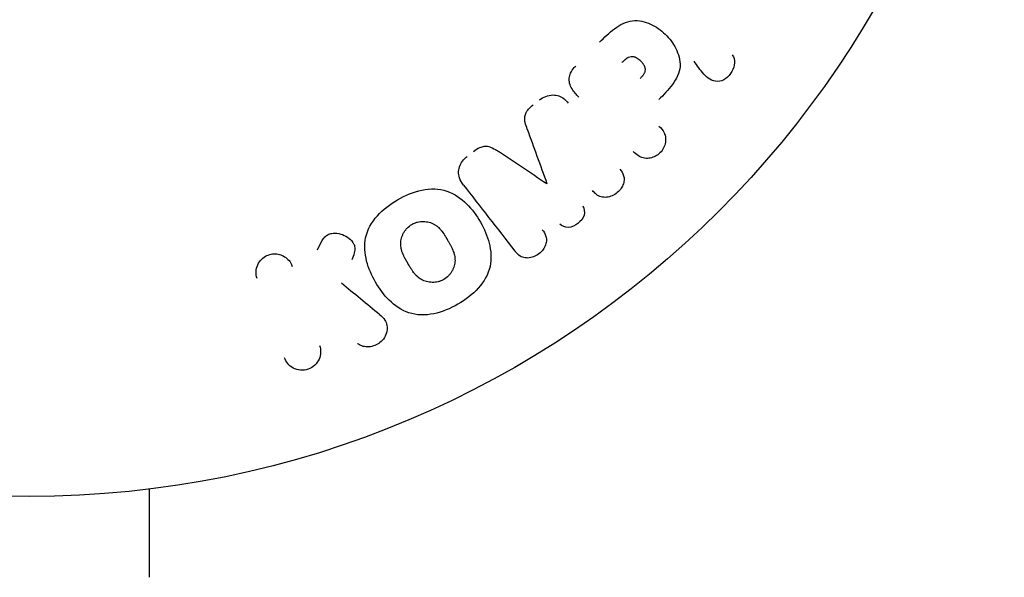
# Model space of a CAD drawing. Units: millimetres. Extents: x -3937 to 7340, y -4733 to 5053.
# Drawn here: x -793 to -739, y 2899 to 2929 of the extents above; entities that cross this region are included whole.
import ezdxf

# ---------------------------------------------------------------- set-up
doc = ezdxf.new("R2010")
doc.units = ezdxf.units.MM
doc.header["$LTSCALE"] = 20
doc.layers.add('2d', color=230, linetype='Continuous')

msp = doc.modelspace()

# ---------------------------------------------------------------- linework, layer by layer
at = {"layer": '2d'}
for p, q in [((-784.079, 2903.679), (-784.079, 2903.686)), ((-785.579, 2903.479), (-785.579, 2898.679))]:
    msp.add_line(p, q, dxfattribs=at)
msp.add_circle((-792.079, 2956.079), 53, dxfattribs=at)
for points, knots in [([(-761.088, 2927.797), (-760.827, 2928.058), (-760.561, 2928.315), (-759.972, 2928.754), (-759.64, 2928.929), (-758.947, 2929.01), (-758.611, 2928.922), (-758.017, 2928.65), (-757.747, 2928.459), (-757.285, 2928.012), (-757.087, 2927.748), (-756.793, 2927.163), (-756.687, 2926.832), (-756.733, 2926.132), (-756.903, 2925.793), (-757.343, 2925.201), (-757.602, 2924.936), (-757.863, 2924.675)], [0, 0, 0, 0, 0.125, 0.125, 0.25, 0.25, 0.375, 0.375, 0.5, 0.5, 0.625, 0.625, 0.75, 0.75, 0.875, 0.875, 1, 1, 1, 1]), ([(-759.866, 2926.691), (-759.843, 2926.714), (-759.812, 2926.745), (-759.782, 2926.774), (-759.768, 2926.786), (-759.763, 2926.792), (-759.759, 2926.795), (-759.758, 2926.796), (-759.735, 2926.818), (-759.705, 2926.845), (-759.672, 2926.873), (-759.658, 2926.884), (-759.649, 2926.892), (-759.646, 2926.894), (-759.618, 2926.917), (-759.585, 2926.94), (-759.554, 2926.96), (-759.533, 2926.972), (-759.525, 2926.977), (-759.465, 2927.007), (-759.417, 2927.023), (-759.35, 2927.031), (-759.316, 2927.032), (-759.28, 2927.028), (-759.256, 2927.024), (-759.242, 2927.022), (-759.211, 2927.014), (-759.179, 2927.004), (-759.147, 2926.991), (-759.125, 2926.981), (-759.113, 2926.975), (-759.085, 2926.961), (-759.066, 2926.95), (-759.027, 2926.927), (-759.006, 2926.913), (-758.953, 2926.874), (-758.917, 2926.845), (-758.868, 2926.8), (-758.852, 2926.784), (-758.821, 2926.752), (-758.807, 2926.736), (-758.776, 2926.699), (-758.754, 2926.672), (-758.735, 2926.645), (-758.722, 2926.627), (-758.717, 2926.619), (-758.697, 2926.589), (-758.68, 2926.559), (-758.665, 2926.529), (-758.655, 2926.509), (-758.652, 2926.5), (-758.637, 2926.465), (-758.626, 2926.431), (-758.618, 2926.398), (-758.614, 2926.376), (-758.613, 2926.366), (-758.609, 2926.33), (-758.608, 2926.306), (-758.612, 2926.258), (-758.616, 2926.232), (-758.627, 2926.187), (-758.639, 2926.153), (-758.655, 2926.118), (-758.666, 2926.094), (-758.674, 2926.081), (-758.691, 2926.05), (-758.711, 2926.02), (-758.733, 2925.988), (-758.749, 2925.967), (-758.759, 2925.955), (-758.796, 2925.91), (-758.83, 2925.872), (-758.87, 2925.833)], [0, 0, 0, 0, 0.03125, 0.046875, 0.054688, 0.058594, 0.058594, 0.0625, 0.0625, 0.09375, 0.109375, 0.117188, 0.117188, 0.125, 0.125, 0.15625, 0.171875, 0.171875, 0.1875, 0.1875, 0.25, 0.25, 0.28125, 0.296875, 0.296875, 0.3125, 0.3125, 0.34375, 0.359375, 0.359375, 0.375, 0.375, 0.40625, 0.40625, 0.4375, 0.4375, 0.5, 0.5, 0.53125, 0.53125, 0.5625, 0.5625, 0.59375, 0.609375, 0.609375, 0.625, 0.625, 0.65625, 0.671875, 0.671875, 0.6875, 0.6875, 0.71875, 0.734375, 0.734375, 0.75, 0.75, 0.78125, 0.78125, 0.8125, 0.8125, 0.84375, 0.859375, 0.859375, 0.875, 0.875, 0.90625, 0.921875, 0.921875, 0.9375, 0.9375, 1, 1, 1, 1]), ([(-753.868, 2927.105), (-753.689, 2926.868), (-753.723, 2926.496), (-753.973, 2926.055), (-754.083, 2925.919), (-754.353, 2925.72), (-754.514, 2925.666), (-754.975, 2925.666), (-755.231, 2925.846), (-755.61, 2926.286), (-755.775, 2926.531), (-755.94, 2926.775)], [0, 0, 0, 0, 0.25, 0.25, 0.375, 0.375, 0.5, 0.5, 0.75, 0.75, 1, 1, 1, 1]), ([(-762.212, 2924.805), (-762.349, 2924.942), (-762.479, 2925.091), (-762.579, 2925.259), (-762.636, 2925.355), (-762.684, 2925.459), (-762.712, 2925.57), (-762.733, 2925.657), (-762.742, 2925.751), (-762.733, 2925.844), (-762.724, 2925.937), (-762.697, 2926.032), (-762.657, 2926.121), (-762.608, 2926.229), (-762.538, 2926.33), (-762.459, 2926.421), (-762.434, 2926.449), (-762.408, 2926.477), (-762.382, 2926.503)], [0, 0, 0, 0, 0.31317, 0.31317, 0.31317, 0.49167, 0.49167, 0.49167, 0.632378, 0.632378, 0.632378, 0.773792, 0.773792, 0.773792, 0.946691, 0.946691, 0.946691, 1, 1, 1, 1]), ([(-764.353, 2924.656), (-764.248, 2924.738), (-764.13, 2924.807), (-764.008, 2924.854), (-763.885, 2924.901), (-763.754, 2924.927), (-763.627, 2924.928), (-763.514, 2924.929), (-763.401, 2924.911), (-763.298, 2924.874), (-763.196, 2924.838), (-763.102, 2924.784), (-763.018, 2924.719), (-762.931, 2924.651), (-762.854, 2924.571), (-762.787, 2924.485)], [0, 0, 0, 0, 0.211935, 0.211935, 0.211935, 0.42554, 0.42554, 0.42554, 0.616183, 0.616183, 0.616183, 0.804578, 0.804578, 0.804578, 1, 1, 1, 1]), ([(-765.016, 2923.066), (-765.058, 2923.184), (-765.1, 2923.302), (-765.128, 2923.426), (-765.148, 2923.516), (-765.161, 2923.609), (-765.153, 2923.704), (-765.148, 2923.776), (-765.129, 2923.849), (-765.099, 2923.918), (-765.062, 2924.002), (-765.008, 2924.081), (-764.946, 2924.153), (-764.87, 2924.242), (-764.782, 2924.321), (-764.69, 2924.393)], [0, 0, 0, 0, 0.262214, 0.262214, 0.262214, 0.45352, 0.45352, 0.45352, 0.59911, 0.59911, 0.59911, 0.778355, 0.778355, 0.778355, 1, 1, 1, 1]), ([(-757.857, 2923.238), (-757.748, 2923.129), (-757.646, 2923.009), (-757.577, 2922.87), (-757.534, 2922.783), (-757.504, 2922.687), (-757.494, 2922.586), (-757.485, 2922.485), (-757.494, 2922.379), (-757.519, 2922.275), (-757.544, 2922.172), (-757.586, 2922.069), (-757.643, 2921.975), (-757.7, 2921.88), (-757.775, 2921.792), (-757.861, 2921.72), (-757.937, 2921.658), (-758.022, 2921.606), (-758.109, 2921.567), (-758.203, 2921.526), (-758.302, 2921.498), (-758.399, 2921.485), (-758.505, 2921.472), (-758.613, 2921.476), (-758.711, 2921.501), (-758.803, 2921.523), (-758.89, 2921.563), (-758.968, 2921.612), (-759.072, 2921.677), (-759.165, 2921.758), (-759.251, 2921.844)], [0, 0, 0, 0, 0.150582, 0.150582, 0.150582, 0.244297, 0.244297, 0.244297, 0.338108, 0.338108, 0.338108, 0.43157, 0.43157, 0.43157, 0.526276, 0.526276, 0.526276, 0.608642, 0.608642, 0.608642, 0.696468, 0.696468, 0.696468, 0.792269, 0.792269, 0.792269, 0.881826, 0.881826, 0.881826, 1, 1, 1, 1]), ([(-767.941, 2921.853), (-767.832, 2921.938), (-767.714, 2922.016), (-767.588, 2922.071), (-767.512, 2922.104), (-767.432, 2922.129), (-767.352, 2922.139), (-767.271, 2922.15), (-767.189, 2922.144), (-767.113, 2922.126), (-766.976, 2922.094), (-766.853, 2922.025), (-766.737, 2921.954), (-766.682, 2921.92), (-766.628, 2921.884), (-766.574, 2921.848)], [0, 0, 0, 0, 0.262144, 0.262144, 0.262144, 0.418954, 0.418954, 0.418954, 0.577827, 0.577827, 0.577827, 0.864518, 0.864518, 0.864518, 1, 1, 1, 1]), ([(-768.49, 2920.029), (-768.583, 2920.147), (-768.66, 2920.281), (-768.705, 2920.427), (-768.738, 2920.533), (-768.754, 2920.647), (-768.747, 2920.761), (-768.741, 2920.876), (-768.713, 2920.993), (-768.666, 2921.103), (-768.621, 2921.207), (-768.557, 2921.307), (-768.481, 2921.396), (-768.421, 2921.467), (-768.352, 2921.532), (-768.278, 2921.589)], [0, 0, 0, 0, 0.270608, 0.270608, 0.270608, 0.467141, 0.467141, 0.467141, 0.66447, 0.66447, 0.66447, 0.851846, 0.851846, 0.851846, 1, 1, 1, 1]), ([(-759.98, 2920.892), (-759.895, 2920.784), (-759.817, 2920.666), (-759.777, 2920.532), (-759.753, 2920.455), (-759.744, 2920.371), (-759.75, 2920.287), (-759.757, 2920.203), (-759.778, 2920.118), (-759.811, 2920.036), (-759.846, 2919.95), (-759.894, 2919.866), (-759.952, 2919.79), (-760.017, 2919.704), (-760.097, 2919.626), (-760.185, 2919.562), (-760.272, 2919.5), (-760.369, 2919.449), (-760.468, 2919.415), (-760.569, 2919.379), (-760.676, 2919.359), (-760.779, 2919.357), (-760.882, 2919.355), (-760.986, 2919.371), (-761.076, 2919.408), (-761.155, 2919.44), (-761.226, 2919.487), (-761.289, 2919.542), (-761.355, 2919.598), (-761.413, 2919.663), (-761.466, 2919.731)], [0, 0, 0, 0, 0.149412, 0.149412, 0.149412, 0.234669, 0.234669, 0.234669, 0.319552, 0.319552, 0.319552, 0.409122, 0.409122, 0.409122, 0.510496, 0.510496, 0.510496, 0.610839, 0.610839, 0.610839, 0.713767, 0.713767, 0.713767, 0.817551, 0.817551, 0.817551, 0.907085, 0.907085, 0.907085, 1, 1, 1, 1]), ([(-772.062, 2919.23), (-771.647, 2919.469), (-771.204, 2919.655), (-770.282, 2919.845), (-769.806, 2919.84), (-768.971, 2919.559), (-768.614, 2919.303), (-768.011, 2918.707), (-767.767, 2918.371), (-767.355, 2917.651), (-767.189, 2917.266), (-766.987, 2916.459), (-766.948, 2916.03), (-767.227, 2914.733), (-767.969, 2914.01), (-768.786, 2913.539)], [0, 0, 0, 0, 0.0625, 0.0625, 0.125, 0.125, 0.1875, 0.1875, 0.25, 0.25, 0.3125, 0.3125, 0.375, 0.375, 0.5, 0.5, 0.5, 0.5]), ([(-768.786, 2913.539), (-769.195, 2913.304), (-769.642, 2913.118), (-770.559, 2912.929), (-771.039, 2912.935), (-771.869, 2913.215), (-772.222, 2913.468), (-772.816, 2914.052), (-773.064, 2914.39), (-773.475, 2915.103), (-773.643, 2915.486), (-773.851, 2916.3), (-773.891, 2916.734), (-773.713, 2917.591), (-773.477, 2918.006), (-772.856, 2918.7), (-772.476, 2918.99), (-772.062, 2919.23)], [0.5, 0.5, 0.5, 0.5, 0.5625, 0.5625, 0.625, 0.625, 0.6875, 0.6875, 0.75, 0.75, 0.8125, 0.8125, 0.875, 0.875, 0.9375, 0.9375, 1, 1, 1, 1]), ([(-761.989, 2918.888), (-761.925, 2918.733), (-761.876, 2918.564), (-761.966, 2918.212), (-762.109, 2918.059), (-762.414, 2917.819), (-762.595, 2917.717), (-762.962, 2917.71), (-763.117, 2917.8), (-763.253, 2917.901)], [0, 0, 0, 0, 0.25, 0.25, 0.5, 0.5, 0.75, 0.75, 1, 1, 1, 1]), ([(-769.559, 2914.883), (-769.606, 2914.857), (-769.68, 2914.822), (-769.757, 2914.794), (-769.81, 2914.778), (-769.838, 2914.77), (-769.916, 2914.751), (-769.969, 2914.742), (-770.076, 2914.731), (-770.132, 2914.728), (-770.29, 2914.731), (-770.393, 2914.746), (-770.544, 2914.786), (-770.592, 2914.802), (-770.685, 2914.84), (-770.731, 2914.862), (-770.814, 2914.909), (-770.874, 2914.949), (-770.941, 2915.003), (-770.97, 2915.028), (-770.989, 2915.044), (-770.999, 2915.054), (-771.039, 2915.092), (-771.088, 2915.142), (-771.143, 2915.207), (-771.166, 2915.237), (-771.182, 2915.257), (-771.191, 2915.268), (-771.223, 2915.31), (-771.262, 2915.366), (-771.31, 2915.438), (-771.331, 2915.471), (-771.345, 2915.493), (-771.353, 2915.506), (-771.37, 2915.533), (-771.387, 2915.563), (-771.409, 2915.6), (-771.419, 2915.617), (-771.426, 2915.628), (-771.43, 2915.636), (-771.444, 2915.66), (-771.469, 2915.701), (-771.524, 2915.797), (-771.546, 2915.836), (-771.564, 2915.867), (-771.57, 2915.877), (-771.573, 2915.883), (-771.574, 2915.883), (-771.59, 2915.913), (-771.609, 2915.946), (-771.629, 2915.981), (-771.637, 2915.996), (-771.642, 2916.005), (-771.644, 2916.009), (-771.673, 2916.063), (-771.708, 2916.131), (-771.743, 2916.205), (-771.756, 2916.236), (-771.765, 2916.256), (-771.768, 2916.263), (-771.794, 2916.323), (-771.82, 2916.394), (-771.844, 2916.473), (-771.853, 2916.507), (-771.859, 2916.529), (-771.861, 2916.538), (-771.875, 2916.601), (-771.884, 2916.65), (-771.894, 2916.747), (-771.897, 2916.794), (-771.895, 2916.942), (-771.881, 2917.039), (-771.84, 2917.19), (-771.823, 2917.239), (-771.784, 2917.334), (-771.762, 2917.379), (-771.709, 2917.474), (-771.665, 2917.542), (-771.615, 2917.605), (-771.581, 2917.646), (-771.564, 2917.665), (-771.467, 2917.765), (-771.381, 2917.833), (-771.286, 2917.887)], [0.5005005, 0.5005005, 0.5005005, 0.5005005, 0.5161098, 0.5239145, 0.5239145, 0.5317192, 0.5317192, 0.5473285, 0.5473285, 0.5629379, 0.5629379, 0.5941566, 0.5941566, 0.609766, 0.609766, 0.6253754, 0.6253754, 0.6409847, 0.6487894, 0.6526917, 0.6526917, 0.6565941, 0.6565941, 0.6722034, 0.6800081, 0.6839105, 0.6839105, 0.6878128, 0.6878128, 0.7034222, 0.7112268, 0.7151292, 0.7151292, 0.7190315, 0.7190315, 0.7268362, 0.7307385, 0.7326897, 0.7326897, 0.7346409, 0.7346409, 0.7502502, 0.7502502, 0.7580549, 0.7619573, 0.7639084, 0.7639084, 0.7658596, 0.7658596, 0.7736643, 0.7775666, 0.7795178, 0.7795178, 0.781469, 0.781469, 0.7970783, 0.804883, 0.8087853, 0.8087853, 0.8126877, 0.8126877, 0.828297, 0.8361017, 0.8400041, 0.8400041, 0.8439064, 0.8439064, 0.8595158, 0.8595158, 0.8751251, 0.8751251, 0.9063438, 0.9063438, 0.9219532, 0.9219532, 0.9375626, 0.9375626, 0.9531719, 0.9609766, 0.9609766, 0.9687813, 0.9687813, 1, 1, 1, 1]), ([(-771.286, 2917.887), (-771.239, 2917.915), (-771.19, 2917.938), (-771.088, 2917.979), (-771.033, 2917.996), (-770.929, 2918.022), (-770.876, 2918.032), (-770.769, 2918.044), (-770.712, 2918.046), (-770.553, 2918.044), (-770.449, 2918.029), (-770.297, 2917.989), (-770.224, 2917.964), (-770.155, 2917.933), (-770.11, 2917.911), (-770.087, 2917.899), (-770.024, 2917.863), (-769.964, 2917.823), (-769.896, 2917.768), (-769.867, 2917.743), (-769.848, 2917.726), (-769.838, 2917.717), (-769.797, 2917.678), (-769.748, 2917.627), (-769.693, 2917.561), (-769.669, 2917.532), (-769.653, 2917.511), (-769.644, 2917.499), (-769.612, 2917.457), (-769.573, 2917.402), (-769.525, 2917.329), (-769.501, 2917.29), (-769.49, 2917.273), (-769.483, 2917.262), (-769.479, 2917.255), (-769.466, 2917.233), (-769.448, 2917.203), (-769.426, 2917.166), (-769.416, 2917.149), (-769.409, 2917.137), (-769.404, 2917.129), (-769.398, 2917.118), (-769.385, 2917.095), (-769.364, 2917.059), (-769.348, 2917.031), (-769.338, 2917.014), (-769.313, 2916.97), (-769.291, 2916.933), (-769.273, 2916.901), (-769.266, 2916.889), (-769.262, 2916.882), (-769.261, 2916.881), (-769.245, 2916.852), (-769.226, 2916.819), (-769.21, 2916.788), (-769.199, 2916.768), (-769.195, 2916.76), (-769.163, 2916.701), (-769.128, 2916.633), (-769.094, 2916.559), (-769.081, 2916.529), (-769.072, 2916.509), (-769.068, 2916.5), (-769.044, 2916.441), (-769.018, 2916.371), (-768.994, 2916.292), (-768.985, 2916.258), (-768.98, 2916.236), (-768.977, 2916.226), (-768.963, 2916.164), (-768.955, 2916.115), (-768.945, 2916.018), (-768.943, 2915.972), (-768.946, 2915.825), (-768.961, 2915.728), (-769.003, 2915.578), (-769.02, 2915.529), (-769.059, 2915.434), (-769.081, 2915.389), (-769.135, 2915.294), (-769.179, 2915.227), (-769.229, 2915.164), (-769.263, 2915.124), (-769.281, 2915.105), (-769.378, 2915.004), (-769.465, 2914.937), (-769.559, 2914.883)], [0, 0, 0, 0, 0.0156406, 0.0156406, 0.0312813, 0.0312813, 0.0469219, 0.0469219, 0.0625626, 0.0625626, 0.0938438, 0.0938438, 0.1094845, 0.1173048, 0.1173048, 0.1251251, 0.1251251, 0.1407658, 0.1485861, 0.1524962, 0.1524962, 0.1564064, 0.1564064, 0.172047, 0.1798674, 0.1837775, 0.1837775, 0.1876877, 0.1876877, 0.2033283, 0.2111486, 0.2150588, 0.2170139, 0.2170139, 0.218969, 0.218969, 0.2267893, 0.2306994, 0.2326545, 0.2326545, 0.2346096, 0.2346096, 0.2424299, 0.2463401, 0.2463401, 0.2502502, 0.2502502, 0.2580706, 0.2619807, 0.2639358, 0.2639358, 0.2658909, 0.2658909, 0.2737112, 0.2776214, 0.2776214, 0.2815315, 0.2815315, 0.2971722, 0.3049925, 0.3089026, 0.3089026, 0.3128128, 0.3128128, 0.3284534, 0.3362738, 0.3401839, 0.3401839, 0.3440941, 0.3440941, 0.3597347, 0.3597347, 0.3753754, 0.3753754, 0.4066566, 0.4066566, 0.4222973, 0.4222973, 0.4379379, 0.4379379, 0.4535785, 0.4613989, 0.4613989, 0.4692192, 0.4692192, 0.5005005, 0.5005005, 0.5005005, 0.5005005]), ([(-764.198, 2917.597), (-764.113, 2917.489), (-764.037, 2917.369), (-763.999, 2917.236), (-763.975, 2917.154), (-763.967, 2917.065), (-763.975, 2916.976), (-763.984, 2916.887), (-764.008, 2916.797), (-764.045, 2916.712), (-764.085, 2916.621), (-764.139, 2916.533), (-764.205, 2916.454), (-764.276, 2916.368), (-764.362, 2916.291), (-764.457, 2916.23), (-764.547, 2916.172), (-764.646, 2916.126), (-764.748, 2916.097), (-764.851, 2916.066), (-764.96, 2916.052), (-765.063, 2916.057), (-765.16, 2916.062), (-765.256, 2916.086), (-765.338, 2916.126), (-765.429, 2916.172), (-765.508, 2916.239), (-765.577, 2916.311), (-765.614, 2916.351), (-765.65, 2916.393), (-765.683, 2916.436)], [0, 0, 0, 0, 0.149557, 0.149557, 0.149557, 0.240892, 0.240892, 0.240892, 0.331834, 0.331834, 0.331834, 0.428634, 0.428634, 0.428634, 0.53396, 0.53396, 0.53396, 0.633918, 0.633918, 0.633918, 0.73669, 0.73669, 0.73669, 0.833499, 0.833499, 0.833499, 0.94118, 0.94118, 0.94118, 1, 1, 1, 1]), ([(-776.417, 2916.508), (-776.343, 2916.679), (-776.267, 2916.851), (-776.165, 2917.011), (-776.121, 2917.08), (-776.072, 2917.147), (-776.013, 2917.205), (-775.964, 2917.254), (-775.908, 2917.298), (-775.846, 2917.331), (-775.784, 2917.364), (-775.715, 2917.386), (-775.646, 2917.398), (-775.552, 2917.415), (-775.455, 2917.414), (-775.362, 2917.403), (-775.223, 2917.387), (-775.087, 2917.346), (-774.965, 2917.289), (-774.84, 2917.23), (-774.725, 2917.152), (-774.629, 2917.06), (-774.561, 2916.994), (-774.501, 2916.919), (-774.458, 2916.836), (-774.423, 2916.769), (-774.401, 2916.694), (-774.394, 2916.618), (-774.385, 2916.524), (-774.398, 2916.427), (-774.421, 2916.333), (-774.454, 2916.204), (-774.505, 2916.078), (-774.559, 2915.954)], [0, 0, 0, 0, 0.15747, 0.15747, 0.15747, 0.224864, 0.224864, 0.224864, 0.280831, 0.280831, 0.280831, 0.337178, 0.337178, 0.337178, 0.4143, 0.4143, 0.4143, 0.530418, 0.530418, 0.530418, 0.649048, 0.649048, 0.649048, 0.732954, 0.732954, 0.732954, 0.801253, 0.801253, 0.801253, 0.885427, 0.885427, 0.885427, 1, 1, 1, 1]), ([(-779.703, 2914.94), (-779.743, 2915.058), (-779.762, 2915.186), (-779.757, 2915.312), (-779.752, 2915.439), (-779.722, 2915.569), (-779.667, 2915.689), (-779.616, 2915.8), (-779.542, 2915.907), (-779.45, 2915.997), (-779.369, 2916.075), (-779.271, 2916.142), (-779.166, 2916.19), (-779.071, 2916.234), (-778.968, 2916.263), (-778.865, 2916.275), (-778.765, 2916.287), (-778.663, 2916.283), (-778.566, 2916.266), (-778.465, 2916.248), (-778.368, 2916.214), (-778.28, 2916.169), (-778.184, 2916.119), (-778.097, 2916.054), (-778.024, 2915.979), (-777.943, 2915.897), (-777.876, 2915.8), (-777.828, 2915.697), (-777.813, 2915.665), (-777.8, 2915.632), (-777.789, 2915.599)], [0, 0, 0, 0, 0.125499, 0.125499, 0.125499, 0.251629, 0.251629, 0.251629, 0.369238, 0.369238, 0.369238, 0.472705, 0.472705, 0.472705, 0.56563, 0.56563, 0.56563, 0.655478, 0.655478, 0.655478, 0.749078, 0.749078, 0.749078, 0.851455, 0.851455, 0.851455, 0.96528, 0.96528, 0.96528, 1, 1, 1, 1]), ([(-773.03, 2912.972), (-772.926, 2912.887), (-772.829, 2912.791), (-772.759, 2912.681), (-772.703, 2912.593), (-772.664, 2912.492), (-772.648, 2912.389), (-772.631, 2912.286), (-772.633, 2912.178), (-772.652, 2912.071), (-772.673, 2911.952), (-772.716, 2911.832), (-772.782, 2911.723), (-772.844, 2911.622), (-772.929, 2911.528), (-773.027, 2911.452), (-773.111, 2911.388), (-773.205, 2911.335), (-773.304, 2911.296), (-773.407, 2911.255), (-773.517, 2911.229), (-773.626, 2911.22), (-773.732, 2911.212), (-773.841, 2911.222), (-773.939, 2911.249), (-774.029, 2911.273), (-774.113, 2911.313), (-774.186, 2911.362), (-774.208, 2911.376), (-774.229, 2911.392), (-774.25, 2911.408)], [0, 0, 0, 0, 0.137001, 0.137001, 0.137001, 0.246393, 0.246393, 0.246393, 0.354986, 0.354986, 0.354986, 0.477177, 0.477177, 0.477177, 0.591071, 0.591071, 0.591071, 0.686744, 0.686744, 0.686744, 0.786579, 0.786579, 0.786579, 0.884953, 0.884953, 0.884953, 0.973899, 0.973899, 0.973899, 1, 1, 1, 1]), ([(-776.305, 2911.291), (-776.224, 2911.056), (-776.23, 2910.796), (-776.439, 2910.318), (-776.656, 2910.102), (-777.198, 2909.912), (-777.502, 2909.943), (-777.972, 2910.192), (-778.138, 2910.397), (-778.219, 2910.632)], [0, 0, 0, 0, 0.25, 0.25, 0.5, 0.5, 0.75, 0.75, 1, 1, 1, 1])]:
    msp.add_open_spline(points, degree=3, knots=knots, dxfattribs=at)
for points in [[(-765.016, 2923.066), (-764.668, 2922.103), (-764.31, 2921.114), (-763.944, 2920.101)], [(-763.957, 2920.091), (-764.851, 2920.692), (-765.725, 2921.278), (-766.574, 2921.848)], [(-768.49, 2920.029), (-767.592, 2918.879), (-766.655, 2917.679), (-765.683, 2916.436)], [(-773.03, 2912.972), (-773.737, 2913.551), (-774.433, 2914.12), (-775.115, 2914.679)]]:
    msp.add_open_spline(points, degree=3, dxfattribs=at)

doc.saveas('drawing.dxf')
